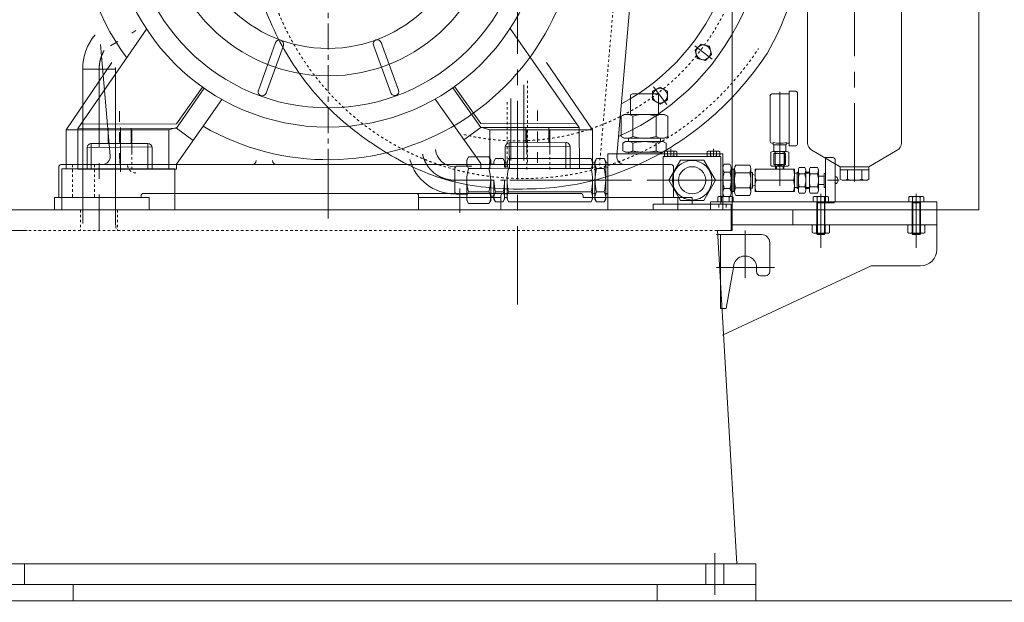
# Model space of a CAD drawing. Units: millimetres. Extents: x 2 to 559190, y 2 to 426051.
# Drawn here: x 94383 to 124788, y 313478 to 331460 of the extents above; entities that cross this region are included whole.
import ezdxf

# ---------------------------------------------------------------- set-up
doc = ezdxf.new("R2010")
doc.units = ezdxf.units.MM
doc.header["$LTSCALE"] = 25.4
for name, pattern in [('CENTER', [50.8, 31.75, -6.35, 6.35, -6.35]), ('DASHDOT', [25.4, 12.7, -6.35, 0, -6.35]), ('EB_DASH', [6, 3, -3]), ('EB_DASHDOTDOT', [45, 30, -3, 3, -3, 3, -3])]:
    doc.linetypes.add(name, pattern=pattern)
doc.layers.get('Defpoints').update_dxf_attribs({"lineweight": 5})
for name, color, linetype, lineweight in [('CAXA0', 7, 'Continuous', 5), ('CAXA1', 5, 'CENTER', 5), ('CAXA2', 6, 'EB_DASH', 5)]:
    doc.layers.add(name, color=color, linetype=linetype, lineweight=lineweight)
doc.styles.add('Roman', font='arial.ttf')
doc.styles.get("Standard").update_dxf_attribs({"font": 'arial.ttf'})
doc.dimstyles.new('ISO-25', dxfattribs={"dimscale": 30, "dimtxt": 38.1, "dimasz": 38.1, "dimexe": 50.8, "dimexo": 50.8, "dimgap": 15.875, "dimtad": 1, "dimtih": 1, "dimtoh": 1, "dimdec": 1, "dimlfac": 0.03937, "dimdsep": 46, "dimtxsty": 'Standard', "dimcen": 63.5, "dimclrd": 7, "dimclre": 7, "dimclrt": 7, "dimadec": 0, "dimazin": 0, "dimtfac": 1, "dimtdec": 1, "dimtmove": 0, "dimatfit": 3, "dimfxl": 25.4, "dimlwd": 5, "dimlwe": 5, "dimarcsym": 0})

# ---------------------------------------------------------------- blocks, each defined once
blk = doc.blocks.new('*D26')
at = {"color": 7, "linetype": 'Continuous', "lineweight": 5, "transparency": 16777216}
for p, q in [((125028, 381363), (152340, 381363)), ((150816, 380220), (150816, 349377)), ((150816, 314667), (150816, 344145)), ((145924, 313524), (152340, 313524))]:
    blk.add_line(p, q, dxfattribs=at)
at = {"color": 7, "transparency": 16777216}
for points in [[(150626, 380220), (151007, 380220), (150816, 381363)], [(150626, 314667), (151007, 314667), (150816, 313524)]]:
    blk.add_solid(points, dxfattribs=at)
at = {"layer": 'Defpoints', "color": 0, "transparency": 16777216}
for p in [(123504, 381363), (150816, 381363), (144400, 313524)]:
    blk.add_point(p, dxfattribs=at)
at = {"color": 7, "lineweight": 5, "transparency": 16777216, "insert": (150816, 346761), "char_height": 4191, "attachment_point": 5, "style": 'Roman'}
blk.add_mtext('2671', dxfattribs=at)
blk = doc.blocks.new('*D19')
at = {"color": 7, "linetype": 'Continuous', "lineweight": 5, "transparency": 16777216}
for p, q in [((83080, 312000), (83080, 295430)), ((136420, 312000), (136420, 295430)), ((84223, 296954), (135277, 296954))]:
    blk.add_line(p, q, dxfattribs=at)
at = {"color": 7, "transparency": 16777216}
for points in [[(84223, 297144), (84223, 296763), (83080, 296954)], [(135277, 297144), (135277, 296763), (136420, 296954)]]:
    blk.add_solid(points, dxfattribs=at)
at = {"layer": 'Defpoints', "color": 0, "transparency": 16777216}
for p in [(83080, 313524), (136420, 313524), (136420, 296954)]:
    blk.add_point(p, dxfattribs=at)
at = {"color": 7, "lineweight": 5, "transparency": 16777216, "insert": (109750, 299570), "char_height": 4191, "attachment_point": 5, "style": 'Roman'}
blk.add_mtext('2100', dxfattribs=at)

msp = doc.modelspace()

# ---------------------------------------------------------------- linework, layer by layer
at = {"color": 7, "lineweight": 5}
for p, q in [((96177.24, 328105.64), (98303.04, 331165.77)), ((111663.27, 328134.72), (109525.99, 331186.84)), ((97408.36, 330785.28), (97188.39, 330658.28)), ((101753.5, 329279.97), (102286.34, 330752.93)), ((101990.12, 329187.82), (102525.65, 330667.83)), ((105844.39, 329200.88), (105305.77, 330671.73)), ((106084.88, 329282.38), (105543.8, 330760.37)), ((99221.25, 328116.53), (100081.05, 329342.49)), ((99221.89, 328243.53), (100027.29, 329380.22)), ((108619.24, 328134.17), (107754.84, 329356.9)), ((108618.13, 328261.17), (107808.46, 329394.83)), ((99223.49, 326998.93), (100629.5, 328999.58)), ((108621.2, 327016.58), (107207.68, 329011.93)), ((99222.34, 328116.53), (96177.24, 328105.64)), ((96177.24, 328105.64), (96179.9, 326843.58)), ((99221.89, 328243.53), (96265.68, 328232.96)), ((97115.28, 328114.38), (97115.34, 327639.01)), ((97825.4, 328115.11), (97826.64, 327637.97)), ((99222.34, 328116.53), (99739.47, 327733.13)), ((108618.15, 328134.17), (108102.46, 327748.83)), ((108618.13, 328261.17), (111574.35, 328261.7)), ((108618.15, 328134.17), (111663.27, 328134.72)), ((110015.09, 328137.99), (110015.64, 327660.85)), ((110725.21, 328139.94), (110726.93, 327664.57)), ((111663.27, 328134.72), (111665.35, 326872.65)), ((98465.67, 327539.84), (96466.2, 327512.78)), ((96466.2, 327512.78), (96466.2, 326843.86)), ((98342.36, 327637.21), (96593.39, 327639.78)), ((96593.39, 327639.78), (96593.39, 326843.98)), ((98342.36, 327637.21), (98341.2, 326845.68)), ((98469.17, 327511.5), (98475.92, 326845.81)), ((109373.59, 327531.97), (109369.34, 326866.26)), ((109376.98, 327560.33), (111376.54, 327540.77)), ((109499.92, 327658.16), (111248.88, 327667.3)), ((109499.92, 327658.16), (109504.06, 326866.64)), ((111248.88, 327667.3), (111251.86, 326871.5)), ((111376.54, 327540.77), (111379.05, 326871.86)), ((99223.49, 326998.93), (99223.64, 326846.53)), ((108621.2, 327016.58), (108621.62, 326864.18)), ((108621.62, 326864.18), (111665.35, 326872.65)), ((99223.64, 326846.53), (96179.9, 326843.58)), ((96033.61, 314032.47), (96033.61, 313524.41)), ((114067.61, 314032.47), (114067.61, 313524.33)), ((117115.61, 314032.47), (117115.61, 313524.33))]:
    msp.add_line(p, q, dxfattribs=at)
at = {"color": 7, "linetype": 'DASHDOT', "lineweight": 5}
for p, q in [((97461.96, 328634.36), (97471.04, 326844.92)), ((110376.57, 328658.6), (110374.21, 326869.15))]:
    msp.add_line(p, q, dxfattribs=at)
at = {"color": 7, "lineweight": 5}
for centre, radius in [((103907.61, 334852.63), 6708.52), ((103907.61, 334852.63), 6115), ((103907.61, 334852.63), 5126.52), ((103907.6, 334860.23), 4287.11)]:
    msp.add_circle(centre, radius, dxfattribs=at)
for centre, radius, start, end in [((103907.6, 334860.23), 7721.6, 68.524524, 216.36046), ((103907.6, 334860.23), 7721.6, 240.011552, 64.225427), ((102405.68, 330709.49), 127, 340, 160), ((105425.11, 330715.17), 127, 20, 200), ((101872.87, 329236.63), 127, 162.81785, 337.400947), ((105963.69, 329244.4), 127, 202.81785, 17.400947), ((96593.2, 327512.78), 127, 89.915813, 180), ((98342.17, 327510.21), 127, 0.581041, 89.915813), ((109500.59, 327531.16), 127, 90.299347, 179.634118), ((111249.54, 327540.3), 127, 0.215159, 90.299347)]:
    msp.add_arc(centre, radius, start, end, dxfattribs=at)
at = {"layer": 'CAXA0', "color": 7, "linetype": 'Continuous', "lineweight": 5}
for p, q in [((116385.36, 335749.46), (116385.36, 325589.46)), ((124005.36, 335749.46), (124005.36, 325589.46)), ((113422.57, 334109.63), (112823.54, 327262.67)), ((118715.69, 327651.2), (118715.69, 331913.89)), ((121611.33, 327651.2), (121611.33, 331913.89)), ((97841.71, 331045.97), (97973.7, 331122.17)), ((96875.65, 330697.72), (97176.18, 327262.67)), ((115424.64, 330708.71), (115237.99, 330522.06)), ((115237.99, 330522.06), (115306.31, 330267.09)), ((115679.61, 330640.39), (115424.64, 330708.71)), ((115747.93, 330385.42), (115679.61, 330640.39)), ((115306.31, 330267.09), (115561.28, 330198.77)), ((115561.28, 330198.77), (115747.93, 330385.42)), ((95814.85, 328057.82), (97232.77, 330141.17)), ((96327.66, 329935.46), (97088.42, 329935.46)), ((96327.66, 329935.46), (96327.66, 325171.82)), ((96327.66, 329935.46), (97342.42, 329935.46)), ((97342.42, 329935.46), (97342.42, 325176.47)), ((112070.85, 328057.82), (110652.94, 330141.17)), ((109952.87, 329446.02), (109952.87, 327113.53)), ((114156.7, 329381.45), (113928.1, 329249.46)), ((114385.3, 329249.46), (114156.7, 329381.45)), ((109546.47, 329023.96), (109546.47, 327113.53)), ((113301.49, 329171.03), (113242.19, 329136.79)), ((113242.19, 329136.79), (113242.19, 328536.03)), ((114046.5, 329171.03), (113301.49, 329171.03)), ((113928.1, 329249.46), (113928.1, 328985.5)), ((114046.5, 329171.03), (114105.79, 329136.79)), ((114105.79, 329136.79), (114105.79, 328536.03)), ((114385.3, 328985.5), (114385.3, 329249.46)), ((117561.59, 329120.3), (117561.59, 327697.9)), ((117612.39, 329171.1), (118145.79, 329171.1)), ((118145.79, 329253.65), (118145.79, 327564.55)), ((118145.79, 329253.65), (118348.99, 329253.65)), ((118399.79, 329202.85), (118399.79, 327615.35)), ((113928.1, 328985.5), (114156.7, 328853.52)), ((114156.7, 328853.52), (114385.3, 328985.5)), ((113051.48, 328536.03), (112955.17, 328480.42)), ((112955.17, 328480.42), (112955.17, 327855.03)), ((114296.51, 328536.03), (113051.48, 328536.03)), ((113051.48, 328536.03), (113242.19, 328536.03)), ((113314.58, 328480.42), (113314.58, 327855.03)), ((114033.67, 328480.42), (114033.67, 327855.03)), ((114296.51, 328536.03), (114392.81, 328480.42)), ((114392.81, 328480.42), (114392.81, 327855.03)), ((98989.85, 328057.82), (99233.69, 328137.05)), ((108895.85, 328057.82), (108652.01, 328137.05)), ((95814.85, 326859.27), (95814.85, 328057.82)), ((95814.85, 328057.82), (98989.85, 328057.82)), ((98989.85, 326859.27), (98989.85, 328057.82)), ((108895.85, 326859.27), (108895.85, 328057.82)), ((108895.85, 328057.82), (112070.85, 328057.82)), ((112070.85, 326859.27), (112070.85, 328057.82)), ((113051.48, 327799.43), (112955.17, 327855.03)), ((113051.48, 327799.43), (114296.51, 327799.43)), ((113178.69, 327799.43), (113051.48, 327799.43)), ((113178.69, 327799.43), (113178.69, 327697.83)), ((114169.29, 327799.43), (114169.29, 327697.83)), ((114296.51, 327799.43), (114392.81, 327855.03)), ((113089.79, 327697.83), (113005.97, 327649.43)), ((113005.97, 327649.43), (113005.97, 327416.02)), ((113089.79, 327697.83), (114258.19, 327697.83)), ((113178.69, 327697.83), (113089.79, 327697.83)), ((113314.58, 327649.43), (113314.58, 327416.02)), ((114033.67, 327649.43), (114033.67, 327416.02)), ((114258.19, 327697.83), (114342.01, 327649.43)), ((114342.01, 327649.43), (114342.01, 327416.02)), ((117612.39, 327647.1), (117650.49, 327647.1)), ((117650.49, 327596.3), (117650.49, 327674.69)), ((117650.49, 327596.3), (118056.89, 327596.3)), ((117669.54, 327584.87), (117669.54, 327596.3)), ((117669.54, 327393.1), (117669.54, 327584.87)), ((118037.84, 327584.87), (118037.84, 327596.3)), ((118037.84, 327393.1), (118037.84, 327584.87)), ((118056.89, 327596.3), (118056.89, 327674.69)), ((118056.89, 327647.1), (118145.79, 327647.1)), ((118348.99, 327564.55), (118145.79, 327564.55)), ((108190.33, 327126.57), (108245.93, 327222.87)), ((108245.93, 327222.87), (108871.33, 327222.87)), ((108926.93, 327126.57), (108871.33, 327222.87)), ((109028.53, 327088.25), (109076.92, 327172.07)), ((109076.92, 327172.07), (109310.34, 327172.07)), ((109358.73, 327088.25), (109310.34, 327172.07)), ((109432.39, 327088.25), (109480.78, 327172.07)), ((112026.31, 327172.26), (109480.78, 327172.26)), ((112026.31, 327172.26), (110571.49, 327172.26)), ((112074.7, 327088.44), (112026.31, 327172.26)), ((112147.65, 327088.25), (112196.04, 327172.26)), ((112430.56, 327172.26), (112196.04, 327172.26)), ((112429.46, 327172.26), (112196.04, 327172.26)), ((112477.85, 327088.35), (112430.56, 327172.26)), ((112543.65, 327316.9), (112543.65, 325589.46)), ((116099.84, 327316.9), (112543.65, 327316.9)), ((113089.79, 327367.7), (113005.97, 327416.09)), ((114258.19, 327367.7), (113089.79, 327367.7)), ((113191.48, 327369.51), (113191.48, 327316.9)), ((114156.68, 327369.52), (114156.68, 327316.9)), ((114258.19, 327367.7), (114342.01, 327416.09)), ((114258.3, 327240.55), (114258.3, 325767.35)), ((116036.3, 327240.55), (114258.3, 327240.55)), ((114296.26, 327255.84), (114296.26, 327387.83)), ((114629.88, 327403.11), (114343.92, 327403.11)), ((114629.88, 327240.55), (114343.92, 327240.55)), ((114391.58, 327387.83), (114391.58, 327255.84)), ((114582.22, 327387.83), (114582.22, 327255.84)), ((114677.54, 327255.84), (114677.54, 327387.83)), ((115617.06, 327255.84), (115617.06, 327387.83)), ((115950.68, 327403.11), (115664.72, 327403.11)), ((115950.68, 327240.55), (115664.72, 327240.55)), ((115712.38, 327387.83), (115712.38, 327255.84)), ((115903.02, 327387.83), (115903.02, 327255.84)), ((115998.34, 327255.84), (115998.34, 327387.83)), ((116036.3, 327240.55), (116036.3, 325767.35)), ((116101.09, 327316.9), (116101.09, 325589.46)), ((117575.06, 327164.5), (117575.06, 327367.7)), ((118062.66, 327393.1), (117644.71, 327393.1)), ((117669.54, 327393.1), (118037.84, 327393.1)), ((117675.89, 327329.6), (118031.49, 327329.6)), ((117675.89, 326986.7), (117675.89, 327329.6)), ((117707.64, 327329.6), (117707.64, 327393.1)), ((117707.64, 326986.7), (117707.64, 327329.6)), ((117714.37, 327164.5), (117714.37, 327367.7)), ((117993, 327164.5), (117993, 327367.7)), ((117999.74, 327329.6), (117999.74, 327393.1)), ((117999.74, 326986.7), (117999.74, 327329.6)), ((118031.49, 326986.7), (118031.49, 327329.6)), ((118132.31, 327164.5), (118132.31, 327367.7)), ((119723.59, 326922.66), (118842.73, 327431.23)), ((119263.39, 327202.6), (119263.39, 326504.1)), ((119263.39, 327202.6), (119491.99, 327202.6)), ((120603.47, 326922.66), (121484.33, 327431.23)), ((95589.21, 326910.33), (95589.21, 325970.53)), ((114499.43, 326986.53), (95665.41, 326986.53)), ((107822.03, 326876.56), (107856.26, 326935.85)), ((107822.03, 326923.14), (107822.03, 326085.04)), ((107856.26, 326935.85), (108342.73, 326935.85)), ((108190.33, 327126.57), (108190.33, 326935.85)), ((108245.93, 326863.65), (108871.33, 326863.65)), ((108342.73, 326994.27), (108520.53, 326994.27)), ((108888.83, 327037.45), (108888.83, 326999.35)), ((108888.83, 326999.35), (109028.53, 326999.35)), ((108926.93, 327126.57), (108926.93, 326999.35)), ((109028.53, 327088.25), (109028.53, 326999.35)), ((109358.73, 327088.25), (109358.73, 326923.15)), ((109432.39, 327037.55), (109358.73, 327037.55)), ((109432.39, 326923.25), (109358.73, 326923.25)), ((109432.39, 327088.25), (109432.39, 326923.25)), ((109480.78, 326863.65), (112026.31, 326863.65)), ((112147.65, 327037.55), (112073.99, 327037.55)), ((112074.7, 327088.44), (112074.7, 326895.75)), ((112147.65, 326923.25), (112074.7, 326895.75)), ((112147.65, 327088.25), (112147.65, 326923.25)), ((112147.65, 327088.25), (112147.65, 326923.25)), ((112149.44, 326986.53), (112147.65, 325919.85)), ((112196.04, 326863.29), (112429.46, 326863.29)), ((112477.85, 327088.35), (112477.85, 326923.25)), ((112477.85, 326923.25), (112477.85, 327088.25)), ((112551.51, 327037.55), (112477.85, 327037.55)), ((112477.85, 326986.53), (112477.85, 325919.85)), ((112551.51, 326895.75), (112477.85, 326923.25)), ((114787.93, 327126.61), (114428.52, 326504.1)), ((114575.63, 326910.33), (114575.63, 325970.53)), ((115506.75, 327126.61), (114787.93, 327126.61)), ((115866.16, 326504.1), (115506.75, 327126.61)), ((116101.09, 326130.15), (116101.09, 326878.05)), ((116139.02, 327002.7), (116317.15, 327002.7)), ((116355.09, 326130.15), (116355.09, 326878.05)), ((116493.71, 326973.37), (116927.66, 326973.37)), ((117575.06, 327164.5), (117575.06, 326961.3)), ((118062.66, 326935.9), (117644.71, 326935.9)), ((117675.89, 326986.7), (118031.49, 326986.7)), ((117714.37, 327164.5), (117714.37, 326961.3)), ((117726.69, 326847), (117726.69, 326935.9)), ((117752.09, 326847), (117752.09, 326935.9)), ((117790.19, 326961.3), (117790.19, 326986.7)), ((117790.19, 326961.3), (117917.19, 326961.3)), ((117917.19, 326961.3), (117917.19, 326986.7)), ((117955.29, 326847), (117955.29, 326935.9)), ((117980.69, 326847), (117980.69, 326935.9)), ((117993, 327164.5), (117993, 326961.3)), ((118132.31, 327164.5), (118132.31, 326961.3)), ((118457.38, 326900.04), (118627.59, 326900.04)), ((118797.28, 326900.04), (119018.29, 326900.04)), ((119568.19, 327126.4), (119568.19, 325881.8)), ((119723.59, 326536), (119723.59, 326922.66)), ((119723.59, 326922.66), (120603.47, 326922.66)), ((120603.47, 326536), (120603.47, 326922.66)), ((99170.3, 326859.27), (95687.85, 326859.27)), ((95687.85, 326859.27), (95687.85, 325589.47)), ((99170.3, 326859.27), (99170.3, 325589.46)), ((116317.15, 326753.4), (116139.02, 326753.4)), ((116355.09, 326847), (116456.69, 326847)), ((116431.29, 326161.2), (116431.29, 326847)), ((116431.29, 326821.6), (116456.69, 326821.6)), ((116456.69, 326856.05), (116456.69, 326504.1)), ((116927.66, 326738.73), (116493.71, 326738.73)), ((116964.69, 326152.15), (116964.69, 326856.05)), ((116964.69, 326745.4), (117015.49, 326745.4)), ((117015.49, 326745.4), (117015.49, 326262.8)), ((117015.49, 326681.9), (117091.69, 326660.31)), ((118310.89, 326847), (117091.69, 326847)), ((117091.69, 326841.9), (117091.69, 326161.2)), ((118310.89, 326161.2), (118310.89, 326847)), ((118310.89, 326722.54), (118387.09, 326722.54)), ((118387.09, 326758.1), (118428.18, 326758.1)), ((118387.09, 326758.1), (118387.09, 326250.1)), ((118387.09, 326722.54), (118428.18, 326722.54)), ((118428.18, 326207.14), (118428.18, 326801.06)), ((118627.59, 326702.07), (118457.38, 326702.07)), ((118656.78, 326207.14), (118656.78, 326801.06)), ((118656.78, 326758.1), (118768.09, 326758.1)), ((118656.78, 326722.54), (118768.09, 326722.54)), ((118768.09, 326207.14), (118768.09, 326801.06)), ((119018.29, 326702.07), (118797.28, 326702.07)), ((119047.49, 326207.14), (119047.49, 326801.06)), ((119047.49, 326631.1), (119225.29, 326631.1)), ((119225.29, 326377.1), (119225.29, 326713.22)), ((119263.39, 326713.22), (119225.29, 326713.22)), ((119225.29, 326631.1), (119225.29, 326281.42)), ((119568.19, 326402.5), (119568.19, 326605.7)), ((119568.19, 326605.7), (119611.26, 326605.7)), ((119723.59, 326821.06), (120603.47, 326821.06)), ((119943.48, 326536), (119943.48, 326821.06)), ((120383.5, 326536), (120383.5, 326821.06)), ((108190.33, 326504.05), (108190.33, 325881.54)), ((108926.93, 325881.54), (108926.93, 326504.05)), ((109028.53, 326504.15), (109028.53, 325919.85)), ((109028.53, 325919.85), (109028.53, 326504.05)), ((109358.73, 326504.05), (109358.73, 325919.85)), ((109432.39, 326504.15), (109432.39, 325970.75)), ((109432.39, 326504.15), (109432.39, 325919.85)), ((109432.39, 325919.85), (109432.39, 326504.05)), ((112074.7, 326504.15), (112074.7, 325919.85)), ((112074.7, 326504.05), (112074.7, 325919.85)), ((112147.65, 326504.15), (112147.65, 325919.85)), ((112147.65, 325919.85), (112147.65, 326504.05)), ((112477.85, 326504.15), (112477.85, 325919.85)), ((114428.52, 326504.1), (114787.93, 325881.58)), ((115506.75, 325881.58), (115866.16, 326504.1)), ((116317.15, 326254.8), (116139.02, 326254.8)), ((116456.69, 326152.15), (116456.69, 326504.1)), ((116927.66, 326269.46), (116493.71, 326269.46)), ((116964.69, 326262.8), (117015.49, 326262.8)), ((117015.49, 326326.3), (117091.91, 326347.89)), ((117121.58, 326504.1), (118281.69, 326504.1)), ((118310.89, 326285.66), (118387.09, 326285.66)), ((118387.09, 326285.66), (118428.18, 326285.66)), ((118627.59, 326306.12), (118457.38, 326306.12)), ((118656.78, 326285.66), (118768.09, 326285.66)), ((119018.29, 326306.12), (118797.28, 326306.12)), ((119047.49, 326377.1), (119225.29, 326377.1)), ((119263.39, 326281.42), (119225.29, 326281.42)), ((119263.39, 326504.1), (119263.39, 325805.6)), ((119611.77, 326402.5), (119568.19, 326402.5)), ((119619.77, 326409.6), (119576.19, 326409.6)), ((119637.02, 326514.26), (119637.02, 326493.94)), ((119646.93, 326514.26), (119637.02, 326514.26)), ((119646.93, 326493.94), (119637.02, 326493.94)), ((119833.57, 326503.56), (120493.48, 326503.56)), ((97303.59, 325970.55), (95462.21, 325970.55)), ((95462.21, 325970.55), (95462.21, 325589.46)), ((95741.3, 325970.46), (95462.21, 325970.46)), ((97303.71, 325970.53), (95589.21, 325970.53)), ((98383.21, 325970.53), (95970.21, 325970.53)), ((98129.21, 326021.33), (98129.21, 325970.53)), ((111705.63, 326097.53), (98205.41, 326097.53)), ((98383.21, 325970.55), (98383.21, 325589.46)), ((106701.59, 326021.35), (106701.59, 325970.55)), ((106701.59, 325970.55), (106701.59, 325589.46)), ((109241.59, 325970.55), (106701.59, 325970.55)), ((108644.59, 325970.46), (106701.59, 325970.46)), ((106701.71, 326021.33), (106701.71, 325970.53)), ((109241.71, 325970.53), (106701.71, 325970.53)), ((109241.71, 325970.53), (106701.71, 325970.53)), ((107235.04, 325970.58), (106803.24, 325970.58)), ((107235.16, 325970.55), (106803.36, 325970.55)), ((107822.03, 326131.55), (107856.26, 326072.25)), ((107856.26, 326072.25), (108190.33, 326072.25)), ((108190.33, 325881.54), (108190.33, 326072.25)), ((108245.93, 326144.64), (108871.33, 326144.64)), ((108456.97, 325970.65), (108926.93, 325970.65)), ((108926.93, 326008.75), (109028.53, 326008.75)), ((108926.93, 326008.75), (108926.93, 325881.54)), ((109028.53, 326008.75), (109028.53, 325919.85)), ((109076.92, 326144.64), (109310.34, 326144.64)), ((109241.71, 326021.35), (109241.71, 325589.46)), ((109432.39, 325970.75), (109358.02, 325970.75)), ((109432.39, 326085.05), (109358.73, 326085.05)), ((109358.73, 325919.85), (109358.73, 326084.95)), ((109432.39, 326008.75), (109432.39, 325919.85)), ((109480.78, 326144.64), (112026.31, 326144.64)), ((111781.83, 325970.53), (111781.83, 326021.33)), ((114575.63, 325970.53), (111781.83, 325970.53)), ((114702.83, 325970.47), (112073.59, 325970.47)), ((112148.36, 325970.75), (112073.99, 325970.75)), ((112147.65, 326085.05), (112074.7, 326112.54)), ((112074.7, 325919.85), (112074.7, 326084.95)), ((112147.65, 326008.75), (112147.65, 325919.85)), ((112196.04, 326144.64), (112429.46, 326144.64)), ((114575.63, 325970.53), (112289.71, 325970.53)), ((112543.65, 325970.75), (112477.14, 325970.75)), ((112551.51, 326112.54), (112477.85, 326084.95)), ((112551.51, 326084.97), (112477.85, 326084.97)), ((112477.85, 325919.85), (112477.85, 326084.95)), ((112480.13, 326021.33), (112480.13, 325970.53)), ((115147.33, 325970.55), (113242.09, 325970.55)), ((114702.83, 325970.55), (114702.83, 325589.46)), ((114715.17, 325970.46), (115147.33, 325970.46)), ((115147.33, 325970.46), (115147.33, 325767.35)), ((115942.18, 325987.61), (115942.18, 325843.56)), ((116352.79, 326006.12), (116000.84, 326006.12)), ((116059.5, 325987.61), (116059.5, 325843.56)), ((116139.02, 326005.5), (116317.15, 326005.5)), ((116294.13, 325987.61), (116294.13, 325843.56)), ((116355.09, 326161.2), (116456.69, 326161.2)), ((116411.45, 325987.61), (116411.45, 325843.56)), ((116431.29, 326186.6), (116456.69, 326186.6)), ((116493.71, 326034.83), (116927.66, 326034.83)), ((117091.69, 326161.2), (118310.89, 326161.2)), ((118387.09, 326250.1), (118428.18, 326250.1)), ((118457.38, 326108.15), (118627.59, 326108.15)), ((118656.78, 326250.1), (118768.09, 326250.1)), ((118797.28, 326108.15), (119018.29, 326108.15)), ((118888.58, 325987.61), (118888.58, 325843.56)), ((119299.19, 326006.12), (118947.24, 326006.12)), ((119005.9, 325987.61), (119005.9, 325843.56)), ((119240.53, 325987.61), (119240.53, 325843.56)), ((119357.85, 325987.61), (119357.85, 325843.56)), ((121835.04, 325987.61), (121835.04, 325843.56)), ((122245.65, 326006.12), (121893.7, 326006.12)), ((121952.36, 325987.61), (121952.36, 325843.56)), ((122186.99, 325987.61), (122186.99, 325843.56)), ((122304.31, 325987.61), (122304.31, 325843.56)), ((108190.33, 325881.54), (108245.93, 325785.23)), ((108245.93, 325785.23), (108871.33, 325785.23)), ((108926.93, 325881.54), (108871.33, 325785.23)), ((109028.53, 325919.85), (109076.92, 325836.03)), ((109076.92, 325836.03), (109310.34, 325836.03)), ((109358.73, 325919.85), (109310.34, 325836.03)), ((109432.39, 325919.85), (109480.78, 325836.03)), ((112026.31, 325836.03), (109480.78, 325836.03)), ((112074.7, 325919.85), (112026.31, 325836.03)), ((112147.65, 325919.85), (112196.04, 325836.03)), ((112429.46, 325836.03), (112196.04, 325836.03)), ((112477.85, 325919.85), (112429.46, 325836.03)), ((113940.8, 325767.35), (113940.8, 325589.53)), ((116353.8, 325767.35), (113940.8, 325767.35)), ((114787.93, 325881.58), (115506.75, 325881.58)), ((115719.68, 325843.56), (115719.68, 325767.36)), ((122704.68, 325843.56), (115719.68, 325843.56)), ((115719.68, 325767.36), (115719.68, 325589.46)), ((116411.45, 325843.56), (115942.18, 325843.56)), ((116303.81, 325843.56), (116049.81, 325843.56)), ((116353.8, 325767.35), (116353.8, 325589.53)), ((119357.85, 325843.56), (118888.58, 325843.56)), ((119250.21, 325843.56), (118996.21, 325843.56)), ((118996.21, 325843.56), (119015.26, 325805.46)), ((118996.21, 325843.56), (118996.21, 324846.61)), ((119250.21, 325805.46), (118996.21, 325805.46)), ((119015.26, 325805.46), (119015.26, 324827.56)), ((119250.21, 325843.56), (119231.16, 325805.46)), ((119231.16, 325805.46), (119231.16, 324827.56)), ((119250.21, 325843.56), (119250.21, 324846.61)), ((119263.39, 325805.6), (119491.99, 325805.6)), ((122304.31, 325843.56), (121835.04, 325843.56)), ((122196.68, 325843.56), (121942.68, 325843.56)), ((121942.68, 325843.56), (121961.73, 325805.46)), ((121942.68, 325843.56), (121942.68, 324846.61)), ((122196.68, 325805.46), (121942.68, 325805.46)), ((121961.73, 325805.46), (121961.73, 324827.56)), ((122196.68, 325843.56), (122177.63, 325805.46)), ((122177.63, 325805.46), (122177.63, 324827.56)), ((122196.68, 325843.56), (122196.68, 324846.61)), ((122704.68, 325843.56), (122704.68, 324370.48)), ((115591.49, 325589.47), (93779.36, 325589.47)), ((116353.49, 325589.46), (94509.4, 325589.46)), ((96084.25, 325589.46), (98522.65, 325589.46)), ((109990.9, 325589.46), (124005.36, 325589.46)), ((116353.4, 325589.46), (116353.4, 324954.46)), ((116353.5, 325589.68), (116353.5, 324954.71)), ((116353.5, 325589.46), (121674.9, 325589.46)), ((116385.36, 325589.47), (116385.36, 324954.47)), ((118259.52, 325589.46), (118259.52, 325132.36)), ((122704.68, 325132.36), (116354.78, 325132.36)), ((118859.25, 325112.77), (118859.25, 324887.54)), ((118925.24, 325132.23), (119321.19, 325132.23)), ((118991.23, 324887.54), (118991.23, 325112.77)), ((119255.2, 324887.54), (119255.2, 325112.77)), ((119387.18, 325112.77), (119387.18, 324887.54)), ((121805.71, 325112.19), (121805.71, 324886.96)), ((121871.7, 325131.66), (122267.65, 325131.66)), ((121937.69, 324886.96), (121937.69, 325112.19)), ((122201.66, 324886.96), (122201.66, 325112.19)), ((122333.64, 325112.19), (122333.64, 324886.96)), ((93779.36, 324954.46), (94615.73, 324954.46)), ((115898.12, 324954.47), (116353.4, 324954.47)), ((115898.13, 324954.71), (116385.36, 324954.57)), ((115898.13, 324954.68), (116353.41, 324954.68)), ((115899.28, 324827.71), (116354.56, 324827.71)), ((115899.32, 324827.54), (116354.59, 324827.54)), ((115899.38, 324827.75), (116354.78, 324827.75)), ((115899.38, 324827.72), (116354.65, 324827.72)), ((115899.41, 324827.55), (116354.68, 324827.55)), ((115929.99, 324954.47), (116532.38, 314667.47)), ((116019.68, 322541.54), (116019.68, 324827.54)), ((116019.68, 324827.54), (117289.68, 324827.54)), ((118925.24, 324868.07), (119321.19, 324868.07)), ((119015.26, 324827.56), (118996.21, 324846.61)), ((119250.21, 324846.61), (118996.21, 324846.61)), ((119231.16, 324827.56), (119015.26, 324827.56)), ((119231.16, 324827.56), (119250.21, 324846.61)), ((121871.7, 324867.5), (122267.65, 324867.5)), ((121961.73, 324827.56), (121942.68, 324846.61)), ((122196.68, 324846.61), (121942.68, 324846.61)), ((122177.63, 324827.56), (121961.73, 324827.56)), ((122177.63, 324827.56), (122196.68, 324846.61)), ((117543.68, 323684.54), (117543.68, 324573.54)), ((116087.46, 321721.19), (120679.48, 323862.48)), ((116431.48, 323873.29), (116196.66, 322541.54)), ((117135.21, 323684.54), (117135.21, 323849.87)), ((120679.48, 323862.48), (122196.68, 323862.48)), ((117262.21, 323557.54), (117416.68, 323557.54)), ((116019.68, 322541.54), (116196.66, 322541.54)), ((92985.61, 314667.47), (116125.01, 314667.47)), ((94535.01, 314667.47), (94535.01, 314032.47)), ((115566.21, 314667.47), (115566.21, 314032.47)), ((116119.63, 314667.47), (117115.61, 314667.47)), ((116125.01, 314667.47), (116125.01, 314032.47)), ((117115.61, 314667.47), (117115.61, 314032.47)), ((92985.61, 314032.47), (117115.61, 314032.47)), ((80539.61, 313524.45), (144399.69, 313524.26))]:
    msp.add_line(p, q, dxfattribs=at)
for centre, radius in [((115492.96, 330453.74), 228.6), ((114156.7, 329117.48), 228.6), ((115147.28, 326504.1), 609.6), ((115147.28, 326504.1), 419.1)]:
    msp.add_circle(centre, radius, dxfattribs=at)
for centre, radius, start, end in [((109749.68, 334860.53), 7670.8, 294.04651, 107.610384), ((109756.58, 334853.37), 6794.5, 298.163751, 100.45607), ((109766.04, 334856.05), 8882.5, 330.028115, 350.421141), ((97979.44, 329935.46), 1651.78, 140.18674, 180), ((97979.44, 329935.46), 637.03, 175.480774, 180), ((117612.39, 329120.3), 50.8, 90, 180), ((118348.99, 329202.85), 50.8, 0, 90), ((113134.88, 328217.82), 318.21, 55.615753, 124.384247), ((113673.99, 327346.59), 1189.43, 90, 107.587954), ((113674.26, 327346.59), 1189.43, 72.412046, 90), ((114213.38, 328217.82), 318.21, 55.615753, 124.384247), ((113134.88, 328117.63), 318.21, 235.615753, 304.384247), ((113673.99, 328988.86), 1189.43, 252.412046, 270), ((113674.26, 328988.86), 1189.43, 270, 287.587954), ((114213.38, 328117.63), 318.21, 235.615753, 304.384247), ((113160.28, 327427.62), 270.2, 55.174817, 124.825183), ((113673.99, 326338.99), 1358.83, 90, 105.337174), ((113674.26, 326338.99), 1358.83, 74.662826, 90), ((114187.98, 327427.62), 270.2, 55.174817, 124.825183), ((117612.39, 327697.9), 50.8, 180, 270), ((117853.69, 328409.1), 762, 254.53399, 285.46601), ((118348.99, 327615.35), 50.8, 270, 0), ((118969.69, 327651.2), 254, 180, 240), ((121357.33, 327651.2), 254, 300, 360), ((96923.15, 327240.53), 254, 270, 5), ((107818.38, 327520.15), 596.9, 186.360884, 270), ((108508.54, 327043.35), 318.21, 145.615753, 214.384247), ((108608.72, 327043.35), 318.21, 325.615753, 34.384247), ((109702.59, 327017.95), 270.2, 145.174817, 214.825183), ((111804.5, 327017.95), 270.2, 325.174817, 34.825183), ((112417.85, 327017.6), 270.2, 145.174817, 214.825183), ((112207.65, 327017.6), 270.2, 325.174817, 34.825183), ((113076.57, 327240.53), 254, 175, 270), ((113160.28, 327637.9), 270.2, 235.174817, 304.825183), ((113673.99, 328726.53), 1358.83, 254.662826, 270), ((113674.26, 328726.53), 1358.83, 270, 285.337174), ((114187.98, 327637.9), 270.2, 235.174817, 304.825183), ((114343.92, 327321.18), 81.93, 54.42999, 125.57001), ((114343.92, 327322.49), 81.93, 234.42999, 305.57001), ((114486.9, 327098.31), 304.8, 71.776086, 108.223914), ((114486.9, 327545.35), 304.8, 251.776086, 288.223914), ((114629.88, 327321.18), 81.93, 54.42999, 125.57001), ((114629.88, 327322.49), 81.93, 234.42999, 305.57001), ((115664.72, 327321.18), 81.93, 54.42999, 125.57001), ((115664.72, 327322.49), 81.93, 234.42999, 305.57001), ((115807.7, 327098.31), 304.8, 71.776086, 108.223914), ((115807.7, 327545.35), 304.8, 251.776086, 288.223914), ((115950.68, 327321.18), 81.93, 54.42999, 125.57001), ((115950.68, 327322.49), 81.93, 234.42999, 305.57001), ((117644.71, 327284.88), 108.21, 49.932013, 130.067987), ((117853.69, 326998.34), 394.76, 69.334522, 110.665478), ((118062.66, 327284.88), 108.21, 49.932013, 130.067987), ((119491.99, 327126.4), 76.2, 0, 90), ((95665.41, 326910.33), 76.2, 90, 180), ((101558.21, 327113.53), 127, 270, 0), ((102320.21, 327113.53), 127, 180, 270), ((107818.38, 327520.15), 1435.1, 195.041907, 270.145685), ((109379.76, 326504.24), 1189.43, 162.412046, 180), ((107737.5, 326504.24), 1189.43, 0, 17.587954), ((110791.22, 326504.24), 1358.83, 164.662826, 180), ((110715.87, 326504.24), 1358.83, 0, 15.337174), ((113506.48, 326503.88), 1358.83, 164.662826, 180), ((111119.02, 326503.88), 1358.83, 0, 15.337174), ((114499.43, 326910.33), 76.2, 0, 90), ((116324.86, 326878.05), 223.77, 146.149101, 213.850899), ((116131.31, 326878.05), 223.77, 326.149101, 33.850899), ((116131.31, 326878.05), 223.77, 326.149101, 33.850899), ((116661.07, 326856.05), 204.38, 144.969964, 215.030036), ((116760.3, 326856.05), 204.38, 324.969964, 35.030036), ((117644.71, 327044.11), 108.21, 229.932013, 310.067987), ((117853.69, 327330.66), 394.76, 249.334522, 290.665478), ((118062.66, 327044.11), 108.21, 229.932013, 310.067987), ((118610.58, 326801.06), 182.4, 147.132768, 212.867232), ((118474.39, 326801.06), 182.4, 327.132768, 32.867232), ((118950.48, 326801.06), 182.4, 147.132768, 212.867232), ((118865.09, 326801.06), 182.4, 327.132768, 32.867232), ((116939.29, 326504.1), 838.2, 162.69712, 197.30288), ((115516.89, 326504.1), 838.2, 342.69712, 17.30288), ((117218.69, 326504.1), 762, 162.066067, 180), ((116202.69, 326504.1), 762, 0, 17.933933), ((117609.68, 326675.55), 518, 160.671438, 199.328562), ((117792.89, 326675.55), 518, 340.671438, 19.328562), ((119113.98, 326504.1), 685.8, 163.221345, 196.778655), ((117970.98, 326504.1), 685.8, 343.221345, 16.778655), ((119453.89, 326504.1), 685.8, 163.221345, 196.778655), ((118361.69, 326504.1), 685.8, 343.221345, 16.778655), ((119484.68, 326504.1), 162.31, 3.583322, 38.752304), ((109379.76, 326504.05), 1189.43, 180, 197.587954), ((107737.5, 326504.05), 1189.43, 342.412046, 0), ((110387.36, 326504.05), 1358.83, 180, 195.337174), ((107999.9, 326504.05), 1358.83, 344.662826, 0), ((110791.22, 326504.05), 1358.83, 180, 195.337174), ((110715.87, 326504.05), 1358.83, 344.662826, 0), ((113506.48, 326504.05), 1358.83, 180, 195.337174), ((111119.02, 326504.05), 1358.83, 344.662826, 0), ((116324.86, 326130.15), 223.77, 146.149101, 213.850899), ((116131.31, 326130.15), 223.77, 326.149101, 33.850899), ((117218.69, 326504.1), 762, 180, 197.933933), ((116661.07, 326152.15), 204.38, 144.969964, 215.030036), ((116202.69, 326504.1), 762, 342.066067, 0), ((116760.3, 326152.15), 204.38, 324.969964, 35.030036), ((117609.68, 326332.65), 518, 160.645699, 199.328562), ((117792.89, 326332.65), 518, 340.671438, 19.328562), ((118610.58, 326207.14), 182.4, 147.132768, 212.867232), ((118474.39, 326207.14), 182.4, 327.132768, 32.867232), ((118950.48, 326207.14), 182.4, 147.132768, 212.867232), ((118865.09, 326207.14), 182.4, 327.132768, 32.867232), ((119484.68, 326504.1), 162.56, 321.247696, 356.416678), ((119833.57, 326706.23), 202.67, 237.132768, 302.867232), ((120163.53, 327265.56), 762, 253.221345, 286.778655), ((120493.48, 326706.23), 202.67, 237.132768, 302.867232), ((98205.41, 326021.33), 76.2, 90, 180), ((106625.39, 326021.35), 76.2, 0, 90), ((106625.51, 326021.33), 76.2, 0, 90), ((108508.54, 325964.94), 318.21, 145.615753, 214.384247), ((108608.72, 325964.94), 318.21, 325.615753, 34.384247), ((109298.73, 325990.34), 270.2, 145.174817, 214.825183), ((109317.82, 326021.35), 76.2, 90, 180), ((109088.53, 325990.34), 270.2, 325.174817, 34.825183), ((109702.59, 325990.34), 270.2, 145.174817, 214.825183), ((111705.63, 326021.33), 76.2, 0, 90), ((111804.5, 325990.34), 270.2, 325.174817, 34.825183), ((112417.85, 325990.34), 270.2, 145.174817, 214.825183), ((112207.65, 325990.34), 270.2, 325.174817, 34.825183), ((116000.84, 325903.93), 102.19, 54.969964, 125.030036), ((116176.81, 325625.12), 381, 72.066067, 107.933933), ((116352.79, 325903.93), 102.19, 54.969964, 125.030036), ((118947.24, 325903.93), 102.19, 54.969964, 125.030036), ((119123.21, 325625.12), 381, 72.066067, 107.933933), ((119299.19, 325903.93), 102.19, 54.969964, 125.030036), ((121893.7, 325903.93), 102.19, 54.969964, 125.030036), ((122069.68, 325625.12), 381, 72.066067, 107.933933), ((122245.65, 325903.93), 102.19, 54.969964, 125.030036), ((119491.99, 325881.8), 76.2, 270, 0), ((97977.42, 325176.47), 635, 180, 195), ((118925.24, 325010.63), 121.6, 57.132768, 122.867232), ((119123.21, 324675.03), 457.2, 73.221345, 106.778655), ((119321.19, 325010.63), 121.6, 57.132768, 122.867232), ((121871.7, 325010.06), 121.6, 57.132768, 122.867232), ((122069.68, 324674.46), 457.2, 73.221345, 106.778655), ((122267.65, 325010.06), 121.6, 57.132768, 122.867232), ((117289.68, 324573.54), 254, 0, 90), ((118925.24, 324989.67), 121.6, 237.132768, 302.867232), ((119123.21, 325325.27), 457.2, 253.221345, 286.778655), ((119321.19, 324989.67), 121.6, 237.132768, 302.867232), ((121871.7, 324989.1), 121.6, 237.132768, 302.867232), ((122069.68, 325324.7), 457.2, 253.221345, 286.778655), ((122267.65, 324989.1), 121.6, 237.132768, 302.867232), ((116781.68, 323811.54), 355.6, 353.811565, 180), ((122196.68, 324370.48), 508, 270, 0), ((117262.21, 323684.54), 127, 180, 270), ((117416.68, 323684.54), 127, 270, 0)]:
    msp.add_arc(centre, radius, start, end, dxfattribs=at)
msp.add_open_spline([(104693.76, 341168.32), (104457.22, 340995.65), (103679.22, 340359.26), (102594.54, 338997.17), (101712.34, 337016.52), (101378.57, 334858.72), (101588.03, 332667.18), (102408.62, 330610.57), (103712.39, 328800.85), (105469.83, 327415.84), (107498.34, 326393.72), (109770.93, 326158.92), (112040.97, 326367.48), (114176.88, 327231.24), (116041.04, 328591.22), (117037.04, 329776.48), (117460.69, 330418.58)], degree=3, knots=[507.38567714, 507.38567714, 507.38567714, 507.38567714, 542.01528042, 626.1985795, 710.94289051, 796.25223372, 882.2000706, 968.69173109, 1055.70587108, 1143.30914363, 1231.83863141, 1320.82291377, 1410.10669904, 1499.844077, 1590.09119218, 1681.26431051, 1681.26431051, 1681.26431051, 1681.26431051], dxfattribs=at)
msp.add_point((112551.51, 326504.15), dxfattribs=at)
msp.add_point((112551.51, 326504.15), dxfattribs=at)
at = {"layer": 'CAXA1', "linetype": 'CENTER', "lineweight": 5}
msp.add_line((103907.6, 326668.48), (103907.6, 348569.93), dxfattribs=at)
at = {"layer": 'CAXA1', "linetype": 'CENTER', "lineweight": 5, "ltscale": 3}
for p, q in [((109756.62, 322665.81), (109756.62, 347054.65)), ((120163.49, 326466.8), (120163.49, 334863.27)), ((115227.01, 330657.81), (115764.95, 330245.04)), ((96836.44, 329935.46), (96836.44, 324954.46)), ((113952.63, 329383.43), (114365.41, 328845.49)), ((117853.69, 329234.9), (117853.69, 326803.41)), ((97491.25, 328134.02), (97491.25, 326762.42)), ((114486.9, 327225.27), (114486.9, 327479.31)), ((115807.7, 327225.27), (115807.7, 327479.31)), ((103907.59, 327361.94), (103907.59, 325323.47)), ((117853.69, 326332.65), (117853.69, 327461.46)), ((117853.69, 327431.2), (117853.69, 326745.4)), ((112907.11, 326504.15), (107754.88, 326504.15)), ((116174.4, 326504.1), (109229.25, 326504.1)), ((110690.02, 326503.97), (113036.03, 326503.97)), ((110779.01, 326503.97), (113125.02, 326503.97)), ((113204.05, 326504.15), (112551.51, 326504.15)), ((116062.82, 326504.1), (116393.35, 326504.1)), ((119326.89, 326504.1), (119685.03, 326504.1)), ((107971.61, 326245.28), (107971.61, 325504.03)), ((119123.21, 326082.32), (119123.21, 324751.36)), ((119123.21, 326075.77), (119123.21, 324415.92)), ((122069.61, 326075.77), (122069.61, 324415.92)), ((122069.68, 326082.32), (122069.68, 324751.36)), ((122069.68, 326075.86), (122069.68, 324416.01)), ((103907.45, 325589.67), (103907.45, 325323.44)), ((119123.21, 325151.7), (119123.21, 324791.87)), ((122069.68, 325151.12), (122069.68, 324791.3)), ((116781.68, 323493.68), (116781.68, 324953.64)), ((115905.38, 323811.54), (117689.73, 323811.54)), ((115845.61, 314998.14), (115845.61, 313704.63))]:
    msp.add_line(p, q, dxfattribs=at)
for centre, radius, start, end in [((97979.44, 329935.46), 1143, 149.932891, 180.000001), ((107818.38, 327520.15), 1016, 191.708891, 270.20578)]:
    msp.add_arc(centre, radius, start, end, dxfattribs=at)
at = {"layer": 'CAXA2', "color": 7, "linetype": 'EB_DASH', "lineweight": 5}
for p, q in [((112759.4, 332358.25), (112287.5, 326964.39)), ((110067.13, 329576.37), (110067.13, 326986.53)), ((109432.13, 328915.62), (109432.13, 326978.77)), ((96008.31, 326986.53), (96008.31, 325970.53)), ((96694.11, 326986.53), (96694.11, 325970.53)), ((115972.6, 325741.86), (115972.6, 325589.46)), ((116201.2, 325741.86), (116201.2, 325589.46)), ((96264.94, 325589.46), (96264.94, 324954.46)), ((97407.94, 325589.46), (97407.94, 324954.46)), ((94509.4, 324954.46), (115898.12, 324954.46))]:
    msp.add_line(p, q, dxfattribs=at)
at = {"layer": 'CAXA2', "color": 7, "linetype": 'EB_DASHDOTDOT', "lineweight": 5}
for p, q in [((97846.85, 328057.82), (97846.85, 326838.62)), ((110038.85, 328057.82), (110038.85, 326838.62)), ((110750.05, 328057.82), (110750.05, 326838.62))]:
    msp.add_line(p, q, dxfattribs=at)
at = {"layer": 'CAXA2', "color": 7, "linetype": 'EB_DASH', "lineweight": 5}
for centre, radius, start, end in [((109747.46, 334858.37), 7137.4, 256.674372, 103.288249), ((97965.25, 326986.53), 254, 185, 270)]:
    msp.add_arc(centre, radius, start, end, dxfattribs=at)
msp.add_open_spline([(104605.58, 340655.75), (104487.98, 340560.85), (103857.15, 340018), (102896.6, 338817.69), (102050.26, 336920.82), (101728.59, 334853.48), (101922.95, 332752.19), (102706.88, 330776.24), (103957.01, 329043.51), (105627.65, 327682.54), (107608.08, 326792.3), (109769.34, 326466.01), (111954.48, 326696.72), (114026.31, 327484.16), (115822.41, 328806.75), (116786.02, 329947.06), (117195.82, 330566.47)], degree=3, knots=[600.68216761, 600.68216761, 600.68216761, 600.68216761, 618.57186211, 699.19857544, 780.39627521, 862.16002635, 944.58019542, 1027.56541971, 1111.09979394, 1195.26803517, 1280.07519894, 1365.43323495, 1451.33535269, 1537.84516751, 1624.96780512, 1713.01116438, 1713.01116438, 1713.01116438, 1713.01116438], dxfattribs=at)

# ---------------------------------------------------------------- dimensions: what is measured, and where the dimension line sits
at = {"color": 7, "lineweight": 5}
dim = msp.add_linear_dim(base=(150816.38, 381363.36), p1=(144399.69, 313524.26), p2=(123504.15, 381363.36), angle=90, dimstyle='ISO-25', override={"dimscale": 30, "dimtxt": 139.7, "dimdec": 0, "dimpost": '\\X', "dimtxsty": 'Roman', "dimtmove": 1}, dxfattribs=at)
dim.commit()
dim.dimension.update_dxf_attribs({"geometry": '*D26', "text_midpoint": (150816.38, 346761.07), "dimtype": 160})
dim = msp.add_linear_dim(base=(136419.61, 296953.66), p1=(83079.61, 313524.44), p2=(136419.61, 313524.47), dimstyle='ISO-25', override={"dimscale": 30, "dimtxt": 139.7, "dimpost": '\\X', "dimtxsty": 'Roman', "dimtmove": 1}, dxfattribs=at)
dim.commit()
dim.dimension.update_dxf_attribs({"geometry": '*D19', "text_midpoint": (109749.61, 296953.66), "dimtype": 160})

doc.saveas('drawing.dxf')
